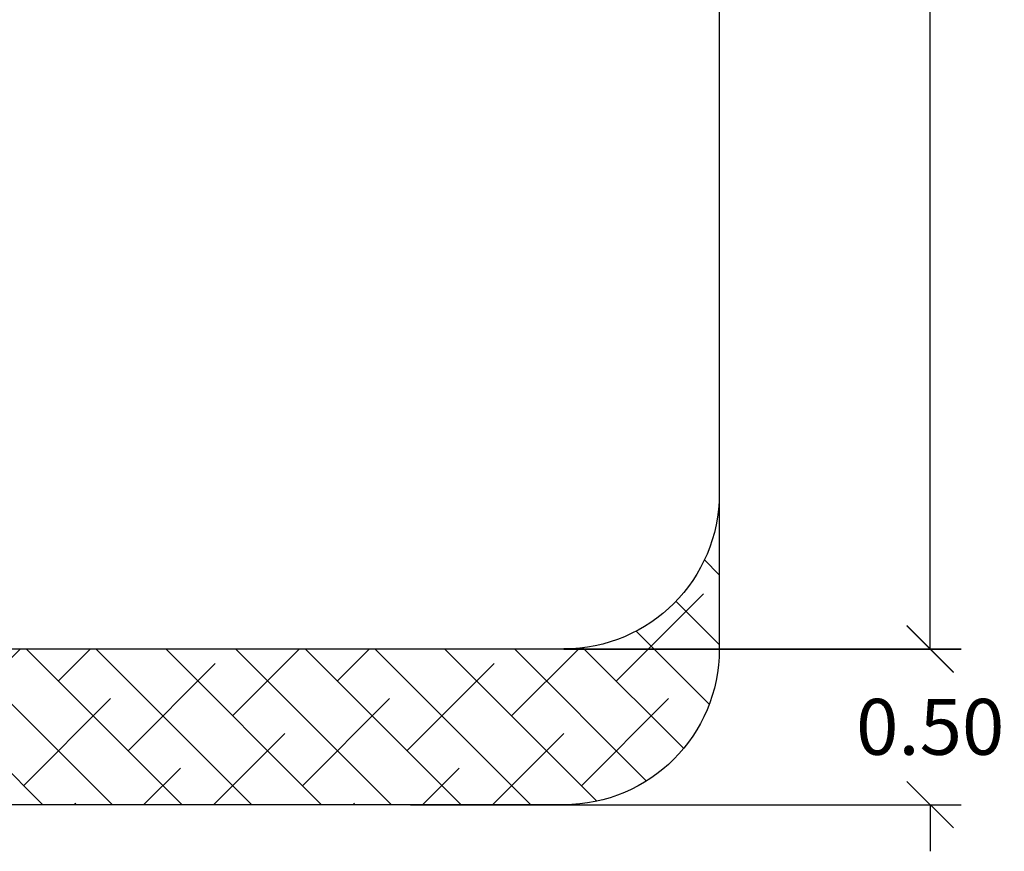
# Model space of a CAD drawing. Units: millimetres. Extents: x -1.2 to 13, y 1 to 16.8.
# Drawn here: x 5.7 to 8.8, y 1 to 3.7 of the extents above; entities that cross this region are included whole.
import ezdxf

# ---------------------------------------------------------------- set-up
doc = ezdxf.new("R2010")
doc.units = ezdxf.units.MM
doc.header["$PDSIZE"] = -1
doc.layers.add('DIASTASEIS', color=253, linetype='Continuous', lineweight=5)
doc.layers.add('ORIA ASFALEIAS', color=157, linetype='Continuous', lineweight=25)
doc.styles.get("Standard").update_dxf_attribs({"font": 'ARIALN.TTF'})
doc.dimstyles.get("Standard").update_dxf_attribs({"dimtxt": 0.18, "dimasz": 0.15, "dimexe": 0.1, "dimexo": 0, "dimgap": 0.09, "dimtad": 0, "dimtih": 1, "dimtoh": 1, "dimzin": 0, "dimdsep": 46, "dimtxsty": 'Standard', "dimblk": 'OBLIQUE', "dimcen": 0.09, "dimadec": 0, "dimazin": 0, "dimtfac": 1, "dimtofl": 0, "dimtmove": 0, "dimatfit": 3, "dimldrblk": 'OBLIQUE', "dimfxl": 1, "dimtolj": 1, "dimtzin": 0, "dimarcsym": 0})

# ---------------------------------------------------------------- blocks, each defined once
blk = doc.blocks.new('_Oblique')
at = {"color": 0, "linetype": 'ByBlock', "lineweight": -2}
blk.add_line((-0.5, -0.5), (0.5, 0.5), dxfattribs=at)
blk = doc.blocks.new('*D104')
at = {"layer": 'Defpoints', "color": 0}
for p in [(7.4193, 9.1492), (7.4193, 1.6492), (8.5983, 1.6492)]:
    blk.add_point(p, dxfattribs=at)
at = {"layer": 'DIASTASEIS', "color": 0, "lineweight": -2}
for p, q in [((7.4193, 9.1492), (8.6983, 9.1492)), ((8.5983, 9.1492), (8.5983, 5.8013)), ((8.5983, 1.6492), (8.5983, 5.4374)), ((7.4193, 1.6492), (8.6983, 1.6492))]:
    blk.add_line(p, q, dxfattribs=at)
at = {"layer": 'DIASTASEIS', "color": 0, "linetype": 'ByBlock', "lineweight": -2, "xscale": 0.15, "yscale": 0.15, "zscale": 0.15}
for p, rotation in [((8.5983, 9.1492), 90), ((8.5983, 1.6492), 270)]:
    blk.add_blockref('_Oblique', p, dxfattribs=dict(at, rotation=rotation))
at = {"layer": 'DIASTASEIS', "color": 0, "insert": (8.5983, 5.6194), "char_height": 0.18, "attachment_point": 5}
blk.add_mtext('\\A1;7.50', dxfattribs=at)
blk = doc.blocks.new('*D108')
at = {"layer": 'Defpoints', "color": 0}
for p in [(6.9251, 1.6503), (6.9251, 1.1492), (8.5983, 1.1492)]:
    blk.add_point(p, dxfattribs=at)
at = {"layer": 'DIASTASEIS', "color": 0, "lineweight": -2}
for p, q in [((8.5983, 1.6503), (8.5983, 1.8003)), ((6.9251, 1.6503), (8.6983, 1.6503)), ((6.9251, 1.1492), (8.6983, 1.1492)), ((8.5983, 1.1492), (8.5983, 0.9992))]:
    blk.add_line(p, q, dxfattribs=at)
at = {"layer": 'DIASTASEIS', "color": 0, "linetype": 'ByBlock', "lineweight": -2, "xscale": 0.15, "yscale": 0.15, "zscale": 0.15}
for p, rotation in [((8.5983, 1.6503), 270), ((8.5983, 1.1492), 90)]:
    blk.add_blockref('_Oblique', p, dxfattribs=dict(at, rotation=rotation))
at = {"layer": 'DIASTASEIS', "color": 0, "insert": (8.5983, 1.3997), "char_height": 0.18, "attachment_point": 5}
blk.add_mtext('\\A1;0.50', dxfattribs=at)
blk = doc.blocks.new('HATCH K135')
at = {"layer": 'ORIA ASFALEIAS'}
h = blk.add_hatch(dxfattribs=at)
h.set_pattern_fill('ANSI38', color=256, scale=0.05)
h.set_pattern_definition([(45, (6261.41678, 2343.93433), (-0.1122532015, 0.1122532015), []), (135, (6261.41678, 2343.93433), (-0.3367596045, 0.1122532015), [0.396875, -0.238125])])
h.paths.add_polyline_path([(11112.6587, 4616.3911, 0.072093), (11112.8006, 4616.3705), (11117.0473, 4616.3705, 0.414214), (11117.5473, 4616.8705), (11117.5473, 4616.3705, -0.414214), (11117.0473, 4615.8705), (11112.8006, 4615.8705, -0.414214), (11112.3006, 4616.3705), (11112.3006, 4616.8705, 0.3322)])
for p, q in [((11117.0473, 4616.3705), (11112.8006, 4616.3705)), ((11112.8006, 4615.8693), (11117.0473, 4615.8693))]:
    blk.add_line(p, q, dxfattribs=at)
blk.add_lwpolyline([(11117.0473, 4615.8693, 0.414214), (11117.5473, 4616.3693), (11117.5473, 4623.8693, 0.414214), (11117.0473, 4624.3693), (11112.8006, 4624.3693, 0.414214), (11112.3006, 4623.8693), (11112.3006, 4616.3693)], format="xyb", dxfattribs=at)
for centre in [(11112.8006, 4616.8705), (11112.8006, 4616.3693)]:
    blk.add_arc(centre, 0.5, 180, 270, dxfattribs=at)
blk = doc.blocks.new('K135')
at = {"color": 2}
blk.add_blockref('HATCH K135', (-11109.628, -4614.7202), dxfattribs=at)

msp = doc.modelspace()

# ---------------------------------------------------------------- block references
at = {"xscale": -1}
msp.add_blockref('K135', (10.592, 0), dxfattribs=at)

# ---------------------------------------------------------------- dimensions: what is measured, and where the dimension line sits
at = {"layer": 'DIASTASEIS'}
dim = msp.add_linear_dim(base=(8.5983, 1.6492), p1=(7.4193, 9.1492), p2=(7.4193, 1.6492), angle=90, dimstyle='Standard', override={"dimtxsty": 'Standard', "dimldrblk": 'Oblique'}, dxfattribs=at)
dim.commit()
dim.dimension.update_dxf_attribs({"geometry": '*D104', "text_midpoint": (8.5983, 5.6194), "dimtype": 160})
dim = msp.add_linear_dim(base=(8.5983, 1.1492), p1=(6.9251, 1.6503), p2=(6.9251, 1.1492), angle=90, dimstyle='Standard', override={"dimtxsty": 'Standard', "dimldrblk": 'Oblique'}, dxfattribs=at)
dim.commit()
dim.dimension.update_dxf_attribs({"geometry": '*D108', "text_midpoint": (8.5983, 1.3997)})

doc.saveas('drawing.dxf')
